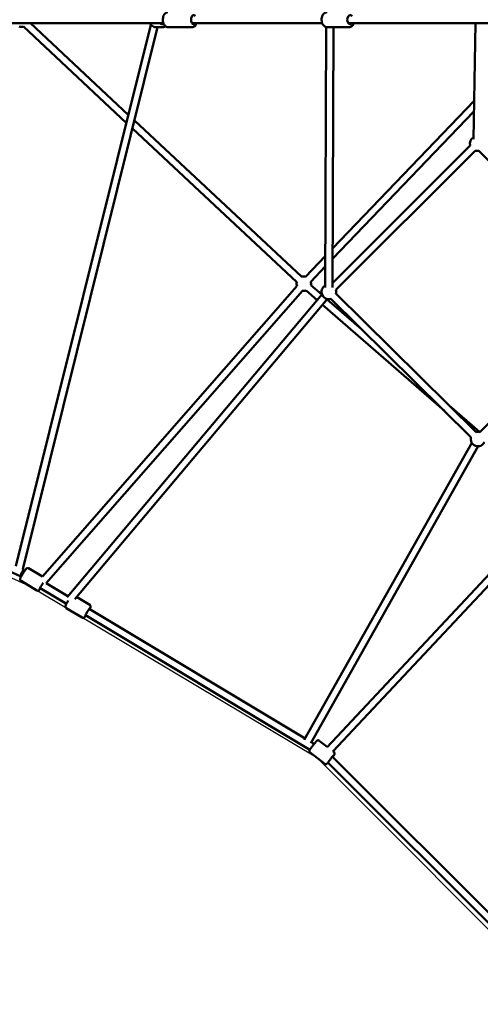
# Model space of a CAD drawing. Units: millimetres. Extents: x -32392 to 59264, y 42276 to 74623.
# Drawn here: x 36033 to 37302, y 60991 to 63706 of the extents above; entities that cross this region are included whole.
import ezdxf

# ---------------------------------------------------------------- set-up
doc = ezdxf.new("R2010")
doc.units = ezdxf.units.MM
doc.layers.add('MD_Visible', color=7, linetype='Continuous', lineweight=50)
doc.styles.get("Standard").update_dxf_attribs({"font": 'arial.ttf'})
doc.dimstyles.new('asd', dxfattribs={"dimtxt": 300, "dimasz": 100, "dimexe": 1.25, "dimexo": 0.625, "dimgap": 80, "dimtad": 1, "dimdec": 0, "dimlfac": 0.1, "dimrnd": 5, "dimtxsty": 'Standard', "dimcen": 0, "dimadec": 0, "dimazin": 0, "dimtfac": 1, "dimtdec": 0, "dimtix": 1, "dimtmove": 2, "dimatfit": 3, "dimfxl": 1, "dimarcsym": 0})

# ---------------------------------------------------------------- blocks, each defined once
blk = doc.blocks.new('CustomObjectsInViewport8_0')
at = {"layer": 'MD_Visible'}
for p, q in [((1123.8, 2552.2), (445.6, 2552.2)), ((1088.6, 2548.3), (717.2, 1054.8)), ((1107.5, 2541.7), (735.7, 1046.5)), ((1021.3, 2277.9), (737.7, 2543.2)), ((1026.9, 2300.2), (757.4, 2552.2)), ((1103.4, 2541.7), (1120.7, 2541.7)), ((1135.8, 2541.7), (1202.8, 2541.7)), ((1561.5, 2552.2), (1202.8, 2552.2)), ((1569.7, 1823.4), (1572.1, 2542.1)), ((1575, 2541.7), (1635.2, 2541.7)), ((1589.7, 1823.3), (1592.1, 2541.7)), ((2087, 2552.2), (1633.9, 2552.2)), ((1983.8, 2552.2), (1978.4, 2233.1)), ((1590.1, 1931.4), (1980.2, 2338.6)), ((1590, 1902.4), (1979.7, 2309.2)), ((1504.8, 1853.1), (1043.6, 2284.5)), ((1491.1, 1838.5), (1038.1, 2262.3)), ((1589.7, 1835.9), (1968.8, 2215)), ((1599, 1816.8), (1983, 2200.8)), ((1993.3, 2200.8), (2377.4, 1815.7)), ((1515.1, 1853.2), (1570, 1910.5)), ((1529.6, 1839.4), (1569.9, 1881.5)), ((789.9, 1026.4), (1491.6, 1827.6)), ((1560.2, 1804), (1530.1, 1830.2)), ((800.4, 1008.1), (1506.7, 1814.4)), ((858.1, 970), (1560.8, 1804.8)), ((1547.3, 1788.7), (1517, 1815.2)), ((1971.3, 1410.7), (1584.9, 1792.3)), ((1985.4, 1424.9), (1599, 1806.6)), ((2377.3, 1805.4), (1995.9, 1424.9)), ((879.1, 964), (1576.1, 1791.9)), ((1898, 1483.1), (1562.4, 1775.6)), ((1669.9, 1708.4), (1575.3, 1790.9)), ((-349.7, 1511.6), (729.1, 1027.6)), ((1994.9, 1425.2), (1911.6, 1497.8)), ((1511.9, 576.2), (1973.4, 1395.4)), ((1529.6, 566.9), (1990.9, 1385.6)), ((1574.8, 556.3), (2193.5, 1216.4)), ((1590.7, 544), (2208.1, 1202.7)), ((735.3, 1046.7), (738.4, 1045.4)), ((738.4, 1045.4), (741.7, 1043.4)), ((752.1, 1049.3), (790.1, 1026.6)), ((729.1, 1027.6), (731.4, 1026.2)), ((731.1, 1014.2), (774.7, 988)), ((800.5, 1008.1), (860, 972.4)), ((783.9, 994.8), (856.3, 951.3)), ((884.3, 970.1), (920.6, 948.3)), ((855.9, 939.3), (899.5, 913.1)), ((919, 937), (1514.1, 580.1)), ((908.7, 919.9), (1527.3, 548.9)), ((1553.4, 573.8), (1575.3, 556.7)), ((1531.3, 569.9), (1539.4, 565)), ((1591.1, 544.4), (1593.5, 542.5)), ((1528.1, 541.5), (1568.3, 510.1)), ((1589.3, 529.5), (2206, -87.1)), ((1577.2, 513.3), (2187.6, -97))]:
    blk.add_line(p, q, dxfattribs=at)
at = {"layer": 'MD_Visible', "extrusion": (0, 0, -1)}
for centre, start, end in [((-732, 2562.3), 253.0889, 287.3341), ((-1988.2, 2220.1), 345, 60.9737), ((-1988.2, 2220.1), 255.0786, 285), ((-1510.6, 1834), 72.2152, 103.7732), ((-1510.6, 1834), 339.5336, 13.9625), ((-1510.6, 1834), 163.7732, 191.072), ((-1579.6, 1811.6), 254.6494, 60.1944), ((-1510.6, 1834), 251.072, 282.8967), ((-1579.6, 1811.6), 165, 194.6494), ((-1990.7, 1405.6), 74.6494, 105.0793), ((-1990.7, 1405.6), 204.842, 14.6494)]:
    blk.add_arc(centre, 20, start, end, dxfattribs=at)
for centre, major_axis, ratio, start_param, end_param in [((1207, 2562.2), (0, -12.5), 0.562185, 5.639684, 10.068279), ((1638.9, 2562.2), (0, -12.5), 0.669315, 5.639684, 10.068279), ((1121.7, 2562.2), (0, -12.5), 0.977063, 6.039728, 6.926686), ((733.7, 1036.5), (-4.63, -8.88), 0.079339, 0.004703, 1.50929), ((733.7, 1036.5), (-4.63, -8.88), 0.079339, 1.50929, 2.035975), ((733.7, 1036.5), (-4.63, -8.88), 0.079339, 2.035975, 3.146296), ((789.5, 1003), (-6.4, -10.7), 0.07571, 5.639684, 8.458691), ((914.4, 928.2), (-6.4, -10.7), 0.07571, 5.639684, 10.068279), ((1584.9, 523.2), (-7.69, -9.85), 0.038156, 0.003726, 4.061793)]:
    blk.add_ellipse(centre, major_axis=major_axis, ratio=ratio, start_param=start_param, end_param=end_param, dxfattribs=at)
at = {"layer": 'MD_Visible'}
for points, knots in [([(1135.8, 2541.7), (1134.5, 2541.7), (1133.2, 2542), (1130.7, 2543), (1129.6, 2543.8), (1127.3, 2545.8), (1126.3, 2547.2), (1124.4, 2550.4), (1123.6, 2552.4), (1122.6, 2556.5), (1122.2, 2558.7), (1122.1, 2563.1), (1122.2, 2565.3), (1122.9, 2569.5), (1123.5, 2571.6), (1125.1, 2575.4), (1126.1, 2577.2), (1128.7, 2580), (1130.2, 2581.2), (1133.1, 2582.4), (1134.5, 2582.7), (1135.8, 2582.7)], [1.570796, 1.570796, 1.570796, 1.570796, 1.79332, 1.79332, 2.039077, 2.039077, 2.347519, 2.347519, 2.707911, 2.707911, 3.06979, 3.06979, 3.426369, 3.426369, 3.785356, 3.785356, 4.149995, 4.149995, 4.481226, 4.481226, 4.712389, 4.712389, 4.712389, 4.712389]), ([(1575, 2541.7), (1573.5, 2541.7), (1572, 2542), (1569.1, 2543.2), (1567.7, 2544), (1565.1, 2546.3), (1564, 2547.7), (1561.9, 2551.1), (1561.1, 2553), (1560, 2557.2), (1559.7, 2559.4), (1559.6, 2563.8), (1559.8, 2566.1), (1560.8, 2570.3), (1561.5, 2572.4), (1563.5, 2576.1), (1564.7, 2577.8), (1567.6, 2580.4), (1569.2, 2581.4), (1572.3, 2582.5), (1573.6, 2582.7), (1575, 2582.7)], [1.570796, 1.570796, 1.570796, 1.570796, 1.825706, 1.825706, 2.097727, 2.097727, 2.410438, 2.410438, 2.756033, 2.756033, 3.109507, 3.109507, 3.462603, 3.462603, 3.81613, 3.81613, 4.164513, 4.164513, 4.4803, 4.4803, 4.712389, 4.712389, 4.712389, 4.712389]), ([(1103.4, 2541.7), (1101.3, 2541.7), (1099.1, 2542.1), (1095.1, 2543.4), (1093.1, 2544.5), (1089.7, 2547), (1088.2, 2548.6), (1086.5, 2551), (1086.2, 2551.6), (1085.8, 2552.2)], [4.712389, 4.712389, 4.712389, 4.712389, 5.029171, 5.029171, 5.346617, 5.346617, 5.66575, 5.66575, 5.771205, 5.771205, 5.771205, 5.771205]), ([(1120.7, 2541.7), (1122.8, 2541.7), (1124.9, 2542.1), (1127.9, 2543.1), (1128.7, 2543.4), (1129.6, 2543.9)], [1.5707963, 1.5707963, 1.5707963, 1.5707963, 1.887578, 1.887578, 2.0277946, 2.0277946, 2.0277946, 2.0277946]), ([(1202.8, 2541.7), (1204.1, 2541.7), (1205.4, 2542), (1207.9, 2543), (1209.1, 2543.8), (1211.4, 2545.8), (1212.4, 2547.2), (1213.9, 2549.8), (1214.5, 2551), (1214.9, 2552.2)], [4.712389, 4.712389, 4.712389, 4.712389, 4.934912, 4.934912, 5.180669, 5.180669, 5.489111, 5.489111, 5.71681, 5.71681, 5.71681, 5.71681]), ([(1635.2, 2541.7), (1636.7, 2541.7), (1638.2, 2542), (1641.1, 2543.2), (1642.5, 2544), (1645.1, 2546.3), (1646.2, 2547.7), (1647.8, 2550.2), (1648.2, 2551.2), (1648.7, 2552.2)], [4.712389, 4.712389, 4.712389, 4.712389, 4.967299, 4.967299, 5.239319, 5.239319, 5.552031, 5.552031, 5.733176, 5.733176, 5.733176, 5.733176]), ([(731.1, 1014.2), (730.6, 1014.5), (730.2, 1014.8), (729.5, 1015.6), (729.2, 1016.1), (728.8, 1016.9), (728.7, 1017.3), (728.6, 1018.2), (728.6, 1018.5), (728.6, 1019.2), (728.6, 1019.5), (728.7, 1020.2), (728.8, 1020.5), (729.2, 1021.7), (729.6, 1022.5), (730.6, 1024.7), (731.3, 1026.1), (732.9, 1029), (733.7, 1030.5), (735.4, 1033.5), (736.3, 1035), (738.1, 1037.9), (739, 1039.4), (740.8, 1042), (741.6, 1043.3), (743.2, 1045.5), (743.9, 1046.4), (745, 1047.7), (745.3, 1048.1), (746.1, 1048.8), (746.4, 1049.1), (747.2, 1049.5), (747.6, 1049.8), (748.9, 1050), (749.5, 1050.1), (750.8, 1049.9), (751.5, 1049.7), (752.1, 1049.4), (752.1, 1049.4), (752.1, 1049.3)], [0.365686, 0.365686, 0.365686, 0.365686, 0.390546, 0.390546, 0.417893, 0.417893, 0.452669, 0.452669, 0.49859, 0.49859, 0.561565, 0.561565, 0.681764, 0.681764, 0.995923, 0.995923, 1.385094, 1.385094, 1.721214, 1.721214, 2.049927, 2.049927, 2.377948, 2.377948, 2.710407, 2.710407, 3.06304, 3.06304, 3.28516, 3.28516, 3.369242, 3.369242, 3.434942, 3.434942, 3.476301, 3.476301, 3.50497, 3.50497, 3.507279, 3.507279, 3.507279, 3.507279]), ([(774.7, 988), (775.1, 987.7), (775.7, 987.5), (776.7, 987.3), (777.2, 987.3), (778.2, 987.3), (778.6, 987.4), (779.4, 987.7), (779.7, 987.9), (780.3, 988.2), (780.5, 988.4), (781.1, 988.8), (781.3, 989.1), (782.2, 990), (782.7, 990.6), (783.9, 992.2), (784.5, 993.1), (785.1, 994)], [5.917499, 5.917499, 5.917499, 5.917499, 5.9423584, 5.9423584, 5.9697052, 5.9697052, 6.0044818, 6.0044818, 6.0504031, 6.0504031, 6.1133778, 6.1133778, 6.2335767, 6.2335767, 6.547736, 6.547736, 6.8123794, 6.8123794, 6.8123794, 6.8123794]), ([(855.9, 939.3), (855.5, 939.6), (855, 939.9), (854.3, 940.7), (854.1, 941.2), (853.7, 942), (853.6, 942.5), (853.4, 943.3), (853.4, 943.6), (853.5, 944.3), (853.5, 944.6), (853.6, 945.3), (853.7, 945.6), (854.1, 946.8), (854.5, 947.6), (855.5, 949.8), (856.2, 951.2), (857.8, 954.1), (858.6, 955.6), (860.1, 958.2), (860.8, 959.4), (861.5, 960.5)], [0.014703, 0.014703, 0.014703, 0.014703, 0.039563, 0.039563, 0.06691, 0.06691, 0.101686, 0.101686, 0.147607, 0.147607, 0.210582, 0.210582, 0.330781, 0.330781, 0.64494, 0.64494, 1.034111, 1.034111, 1.370231, 1.370231, 1.61905, 1.61905, 1.61905, 1.61905]), ([(920.3, 936.3), (920.5, 936.6), (920.7, 937), (921.5, 938.6), (922, 939.6), (922.6, 941.2), (922.8, 941.7), (923, 942.8), (923.1, 943.1), (923.1, 944), (923.1, 944.5), (922.8, 945.7), (922.6, 946.3), (921.8, 947.4), (921.3, 947.9), (920.7, 948.2), (920.7, 948.3), (920.6, 948.3)], [8.5151942, 8.5151942, 8.5151942, 8.5151942, 8.6132023, 8.6132023, 8.9658361, 8.9658361, 9.1879554, 9.1879554, 9.2720372, 9.2720372, 9.3377376, 9.3377376, 9.3790972, 9.3790972, 9.4077653, 9.4077653, 9.4100746, 9.4100746, 9.4100746, 9.4100746]), ([(899.5, 913.1), (900, 912.8), (900.6, 912.6), (901.6, 912.4), (902.1, 912.4), (903, 912.5), (903.5, 912.6), (904.2, 912.8), (904.5, 913), (905.1, 913.3), (905.4, 913.5), (905.9, 913.9), (906.2, 914.2), (907.1, 915.1), (907.6, 915.8), (908.8, 917.3), (909.4, 918.2), (910, 919.1)], [6.268482, 6.268482, 6.268482, 6.268482, 6.2933414, 6.2933414, 6.3206882, 6.3206882, 6.3554648, 6.3554648, 6.401386, 6.401386, 6.4643607, 6.4643607, 6.5845597, 6.5845597, 6.8987189, 6.8987189, 7.1633624, 7.1633624, 7.1633624, 7.1633624]), ([(1528.1, 541.5), (1527.7, 541.8), (1527.3, 542.2), (1526.8, 543.1), (1526.6, 543.5), (1526.3, 544.4), (1526.2, 544.9), (1526.2, 545.7), (1526.2, 546), (1526.3, 546.6), (1526.4, 546.9), (1526.5, 547.3), (1526.6, 547.4), (1526.7, 547.8), (1526.8, 548), (1527.3, 548.8), (1527.6, 549.3), (1528.7, 550.9), (1529.5, 552), (1531.2, 554.4), (1532.2, 555.7), (1534.1, 558.3), (1535.2, 559.6), (1537.3, 562.3), (1538.3, 563.6), (1540.3, 566.2), (1541.3, 567.3), (1543.1, 569.5), (1543.9, 570.4), (1545.3, 572.1), (1545.8, 572.7), (1546.7, 573.4), (1546.8, 573.6), (1547.4, 574), (1547.5, 574.1), (1547.9, 574.3), (1548.2, 574.5), (1549.1, 574.8), (1549.7, 574.9), (1551.1, 574.9), (1551.7, 574.7), (1552.7, 574.3), (1553.1, 574.1), (1553.4, 573.8)], [0.306701, 0.306701, 0.306701, 0.306701, 0.318995, 0.318995, 0.332538, 0.332538, 0.350156, 0.350156, 0.375334, 0.375334, 0.407731, 0.407731, 0.44926, 0.44926, 0.52314, 0.52314, 0.822844, 0.822844, 1.208559, 1.208559, 1.53997, 1.53997, 1.865171, 1.865171, 2.189105, 2.189105, 2.514099, 2.514099, 2.844434, 2.844434, 3.203193, 3.203193, 3.325744, 3.325744, 3.352923, 3.352923, 3.392166, 3.392166, 3.421735, 3.421735, 3.439635, 3.439635, 3.448294, 3.448294, 3.448294, 3.448294]), ([(1589.9, 528.9), (1590.3, 529.4), (1590.6, 529.8), (1591.8, 531.4), (1592.5, 532.5), (1593.8, 534.2), (1594.2, 534.9), (1594.8, 535.9), (1594.9, 536.1), (1595.2, 536.7), (1595.2, 536.9), (1595.3, 537.3), (1595.4, 537.6), (1595.5, 538.6), (1595.5, 539.1), (1595.1, 540.5), (1594.8, 541.1), (1594.1, 542), (1593.8, 542.2), (1593.5, 542.5)], [8.048583, 8.048583, 8.048583, 8.048583, 8.183882, 8.183882, 8.514217, 8.514217, 8.872977, 8.872977, 8.995527, 8.995527, 9.022707, 9.022707, 9.061949, 9.061949, 9.091519, 9.091519, 9.109419, 9.109419, 9.118077, 9.118077, 9.118077, 9.118077]), ([(1568.3, 510.1), (1568.7, 509.8), (1569.2, 509.6), (1570.2, 509.2), (1570.6, 509.1), (1571.6, 509.1), (1572, 509.1), (1572.8, 509.3), (1573.1, 509.4), (1573.7, 509.6), (1573.9, 509.7), (1574.3, 510), (1574.4, 510.1), (1574.8, 510.3), (1574.9, 510.5), (1575.6, 511.1), (1576, 511.5), (1576.8, 512.4), (1577.1, 512.8), (1577.4, 513.1)], [5.9764843, 5.9764843, 5.9764843, 5.9764843, 5.9887784, 5.9887784, 6.0023214, 6.0023214, 6.019939, 6.019939, 6.0451176, 6.0451176, 6.0775146, 6.0775146, 6.1190434, 6.1190434, 6.1929232, 6.1929232, 6.4926276, 6.4926276, 6.6277882, 6.6277882, 6.6277882, 6.6277882])]:
    blk.add_open_spline(points, degree=3, knots=knots, dxfattribs=at)
blk = doc.blocks.new('*D31')
at = {"color": 0, "lineweight": -2, "transparency": 16777216}
for p, q in [((39541.5, 71475.8), (29980.9, 71475.8)), ((29982.2, 56036.4), (29982.2, 71375.8)), ((39541.5, 55936.4), (29980.9, 55936.4))]:
    blk.add_line(p, q, dxfattribs=at)
at = {"color": 0, "transparency": 16777216}
for points in [[(29965.5, 71375.8), (29998.8, 71375.8), (29982.2, 71475.8)], [(29965.5, 56036.4), (29998.8, 56036.4), (29982.2, 55936.4)]]:
    blk.add_solid(points, dxfattribs=at)
at = {"layer": 'Defpoints', "color": 0, "transparency": 16777216}
for p in [(29982.2, 71475.8), (39542.1, 71475.8), (39542.1, 55936.4)]:
    blk.add_point(p, dxfattribs=at)
at = {"color": 0, "transparency": 16777216, "insert": (29749, 63706.1), "char_height": 300, "attachment_point": 5, "rotation": 90}
blk.add_mtext('1555', dxfattribs=at)
blk = doc.blocks.new('*D32')
at = {"color": 0, "lineweight": -2, "transparency": 16777216}
for p, q in [((39541.5, 72975.3), (29260.4, 72975.3)), ((29261.6, 54536.9), (29261.6, 72875.3)), ((39541.5, 54436.9), (29260.4, 54436.9))]:
    blk.add_line(p, q, dxfattribs=at)
at = {"color": 0, "transparency": 16777216}
for points in [[(29245, 72875.3), (29278.3, 72875.3), (29261.6, 72975.3)], [(29245, 54536.9), (29278.3, 54536.9), (29261.6, 54436.9)]]:
    blk.add_solid(points, dxfattribs=at)
at = {"layer": 'Defpoints', "color": 0, "transparency": 16777216}
for p in [(29261.6, 72975.3), (39542.1, 72975.3), (39542.1, 54436.9)]:
    blk.add_point(p, dxfattribs=at)
at = {"color": 0, "transparency": 16777216, "insert": (29028.5, 63706.1), "char_height": 300, "attachment_point": 5, "rotation": 90}
blk.add_mtext('1855', dxfattribs=at)

msp = doc.modelspace()

# ---------------------------------------------------------------- linework, layer by layer
msp.add_lwpolyline([(37906.9, 60346.2), (37504, 61018), (36853.3, 61669.7), (36182.8, 62070.1), (36058, 62145), (34924.7, 62655.8)])

# ---------------------------------------------------------------- block references
at = {"layer": 'MD_Visible'}
msp.add_blockref('CustomObjectsInViewport8_0', (35305.1, 61143.9), dxfattribs=at)

# ---------------------------------------------------------------- dimensions: what is measured, and where the dimension line sits
for base, p1, p2, picture, middle in [((29261.6, 72975.3), (39542.1, 54436.9), (39542.1, 72975.3), '*D32', (29028.5, 63706.1)), ((29982.2, 71475.8), (39542.1, 55936.4), (39542.1, 71475.8), '*D31', (29749, 63706.1))]:
    dim = msp.add_linear_dim(base=base, p1=p1, p2=p2, angle=90, dimstyle='asd')
    dim.commit()
    dim.dimension.update_dxf_attribs({"geometry": picture, "text_midpoint": middle})

doc.saveas('drawing.dxf')
